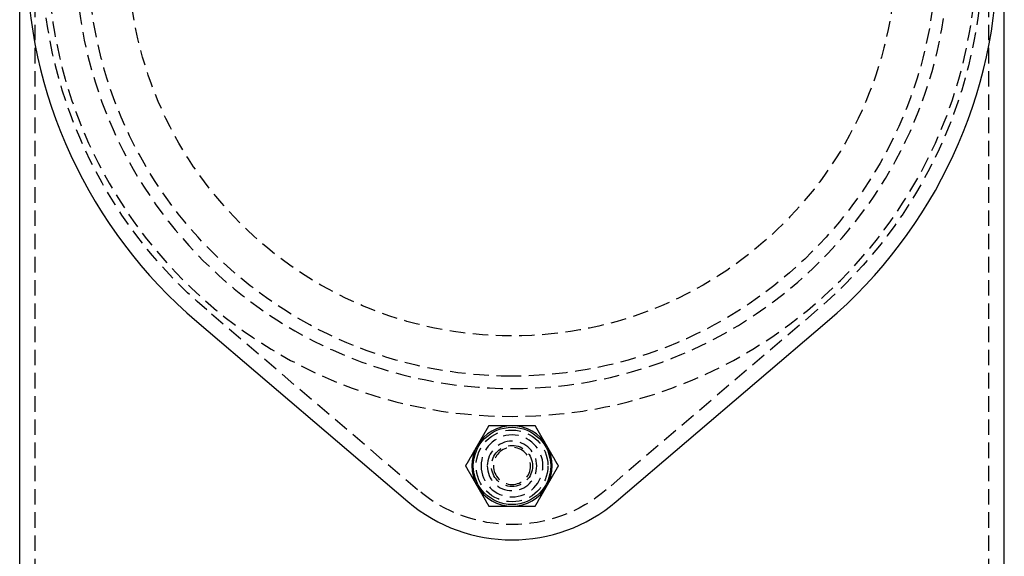
# Model space of a CAD drawing. Extents: x 419 to 864, y -143 to 553.
# Drawn here: x 430 to 589, y 246 to 332 of the extents above; entities that cross this region are included whole.
import ezdxf

# ---------------------------------------------------------------- set-up
doc = ezdxf.new("R2010")
doc.units = 0
doc.header["$LTSCALE"] = 10
doc.linetypes.add('VERDECKT', pattern=[0.375, 0.25, -0.125])
doc.layers.get('0').update_dxf_attribs({"linetype": 'CONTINUOUS'})
doc.layers.add('STEMPEL', color=3, linetype='CONTINUOUS')

# ---------------------------------------------------------------- blocks, each defined once
blk = doc.blocks.new('A$C83093870')
at = {"extrusion": (0, 1, -2e-16)}
for p, q in [((185.37, 10.76), (185.37, 312.47)), ((344.37, 10.76), (344.37, 312.47)), ((213.96, 130.31), (248.03, 101.26)), ((281.7, 101.26), (315.77, 130.31))]:
    blk.add_line(p, q, dxfattribs=at)
at = {"color": 1, "linetype": 'VERDECKT', "extrusion": (0, 1, -2e-16)}
for p, q in [((187.87, 10.76), (187.87, 312.47)), ((341.87, 10.76), (341.87, 312.47)), ((249.63, 103.14), (215.57, 132.19)), ((314.17, 132.19), (280.1, 103.14))]:
    blk.add_line(p, q, dxfattribs=at)
for points in [[(261.11, 113.5, 0), (261.1, 113.47, 0), (261.08, 113.45, 0), (261.07, 113.42, 0), (261.05, 113.4, 0), (261.04, 113.37, 0), (261.02, 113.35, 0), (261.01, 113.32, 0), (261, 113.3, 0), (260.98, 113.27, 0), (260.96, 113.24, 0), (260.95, 113.22, 0), (260.94, 113.19, 0), (260.92, 113.17, 0), (260.91, 113.14, 0), (260.89, 113.12, 0), (260.88, 113.09, 0), (260.86, 113.06, 0), (260.85, 113.04, 0), (260.83, 113.01, 0), (260.82, 112.99, 0), (260.8, 112.96, 0), (260.79, 112.94, 0), (260.77, 112.91, 0), (260.76, 112.89, 0), (260.74, 112.86, 0), (260.73, 112.83, 0), (260.71, 112.81, 0), (260.7, 112.78, 0), (260.68, 112.76, 0), (260.67, 112.73, 0), (260.65, 112.71, 0), (260.64, 112.68, 0), (260.62, 112.66, 0), (260.61, 112.63, 0), (260.6, 112.6, 0), (260.58, 112.58, 0), (260.57, 112.55, 0), (260.55, 112.53, 0), (260.54, 112.5, 0), (260.52, 112.48, 0), (260.51, 112.45, 0), (260.49, 112.42, 0), (260.48, 112.4, 0), (260.46, 112.37, 0), (260.45, 112.35, 0), (260.43, 112.32, 0), (260.42, 112.3, 0), (260.4, 112.27, 0), (260.39, 112.25, 0), (260.37, 112.22, 0), (260.36, 112.19, 0), (260.35, 112.17, 0), (260.33, 112.14, 0), (260.31, 112.12, 0), (260.3, 112.09, 0), (260.29, 112.07, 0), (260.27, 112.04, 0), (260.26, 112.02, 0), (260.24, 111.99, 0), (260.23, 111.97, 0), (260.21, 111.94, 0), (260.2, 111.91, 0), (260.18, 111.89, 0), (260.17, 111.86, 0), (260.15, 111.84, 0), (260.14, 111.81, 0), (260.12, 111.78, 0), (260.11, 111.76, 0), (260.09, 111.73, 0), (260.08, 111.71, 0), (260.06, 111.68, 0), (260.05, 111.66, 0), (260.03, 111.63, 0), (260.02, 111.61, 0), (260, 111.58, 0), (259.99, 111.56, 0), (259.98, 111.53, 0), (259.96, 111.5, 0), (259.95, 111.48, 0), (259.93, 111.45, 0), (259.92, 111.43, 0), (259.9, 111.4, 0), (259.89, 111.38, 0), (259.87, 111.35, 0), (259.86, 111.33, 0), (259.84, 111.3, 0), (259.83, 111.27, 0), (259.81, 111.25, 0), (259.8, 111.22, 0), (259.78, 111.2, 0), (259.77, 111.17, 0), (259.75, 111.15, 0), (259.74, 111.12, 0), (259.72, 111.09, 0), (259.71, 111.07, 0), (259.69, 111.04, 0), (259.68, 111.02, 0), (259.67, 110.99, 0), (259.65, 110.97, 0), (259.63, 110.94, 0), (259.62, 110.92, 0), (259.61, 110.89, 0), (259.59, 110.86, 0), (259.58, 110.84, 0), (259.56, 110.81, 0), (259.55, 110.79, 0), (259.53, 110.76, 0), (259.52, 110.74, 0), (259.5, 110.71, 0), (259.49, 110.69, 0), (259.47, 110.66, 0), (259.46, 110.63, 0), (259.44, 110.61, 0), (259.43, 110.58, 0), (259.41, 110.56, 0), (259.4, 110.53, 0), (259.38, 110.51, 0), (259.37, 110.48, 0), (259.36, 110.45, 0), (259.34, 110.43, 0), (259.32, 110.4, 0), (259.31, 110.38, 0), (259.3, 110.35, 0), (259.28, 110.33, 0), (259.27, 110.3, 0), (259.25, 110.28, 0), (259.24, 110.25, 0)], [(264.87, 113.5, 0), (264.85, 113.5, 0), (264.83, 113.5, 0), (264.81, 113.5, 0), (264.79, 113.5, 0), (264.77, 113.5, 0), (264.75, 113.5, 0), (264.73, 113.5, 0), (264.71, 113.5, 0), (264.69, 113.5, 0), (264.67, 113.5, 0), (264.65, 113.5, 0), (264.63, 113.5, 0), (264.61, 113.5, 0), (264.59, 113.5, 0), (264.57, 113.5, 0), (264.55, 113.5, 0), (264.53, 113.5, 0), (264.51, 113.5, 0), (264.49, 113.5, 0), (264.47, 113.5, 0), (264.45, 113.5, 0), (264.43, 113.5, 0), (264.41, 113.5, 0), (264.39, 113.5, 0), (264.38, 113.5, 0), (264.36, 113.5, 0), (264.34, 113.5, 0), (264.32, 113.5, 0), (264.3, 113.5, 0), (264.28, 113.5, 0), (264.26, 113.5, 0), (264.24, 113.5, 0), (264.22, 113.5, 0), (264.2, 113.5, 0), (264.18, 113.5, 0), (264.16, 113.5, 0), (264.14, 113.5, 0), (264.12, 113.5, 0), (264.1, 113.5, 0), (264.08, 113.5, 0), (264.06, 113.5, 0), (264.04, 113.5, 0), (264.02, 113.5, 0), (264, 113.5, 0), (263.98, 113.5, 0), (263.96, 113.5, 0), (263.94, 113.5, 0), (263.92, 113.5, 0), (263.9, 113.5, 0), (263.88, 113.5, 0), (263.86, 113.5, 0), (263.85, 113.5, 0), (263.82, 113.5, 0), (263.81, 113.5, 0), (263.79, 113.5, 0), (263.77, 113.5, 0), (263.75, 113.5, 0), (263.73, 113.5, 0), (263.71, 113.5, 0), (263.69, 113.5, 0), (263.67, 113.5, 0), (263.65, 113.5, 0), (263.63, 113.5, 0), (263.61, 113.5, 0), (263.59, 113.5, 0), (263.57, 113.5, 0), (263.55, 113.5, 0), (263.53, 113.5, 0), (263.51, 113.5, 0), (263.49, 113.5, 0), (263.47, 113.5, 0), (263.45, 113.5, 0), (263.43, 113.5, 0), (263.41, 113.5, 0), (263.39, 113.5, 0), (263.37, 113.5, 0), (263.35, 113.5, 0), (263.33, 113.5, 0), (263.31, 113.5, 0), (263.3, 113.5, 0), (263.27, 113.5, 0), (263.25, 113.5, 0), (263.24, 113.5, 0), (263.22, 113.5, 0), (263.2, 113.5, 0), (263.18, 113.5, 0), (263.16, 113.5, 0), (263.14, 113.5, 0), (263.12, 113.5, 0), (263.1, 113.5, 0), (263.08, 113.5, 0), (263.06, 113.5, 0), (263.04, 113.5, 0), (263.02, 113.5, 0), (263, 113.5, 0), (262.98, 113.5, 0), (262.96, 113.5, 0), (262.94, 113.5, 0), (262.92, 113.5, 0), (262.9, 113.5, 0), (262.88, 113.5, 0), (262.86, 113.5, 0), (262.84, 113.5, 0), (262.82, 113.5, 0), (262.8, 113.5, 0), (262.78, 113.5, 0), (262.76, 113.5, 0), (262.74, 113.5, 0), (262.72, 113.5, 0), (262.7, 113.5, 0), (262.69, 113.5, 0), (262.67, 113.5, 0), (262.65, 113.5, 0), (262.63, 113.5, 0), (262.61, 113.5, 0), (262.59, 113.5, 0), (262.57, 113.5, 0), (262.55, 113.5, 0), (262.53, 113.5, 0), (262.51, 113.5, 0), (262.49, 113.5, 0), (262.47, 113.5, 0), (262.45, 113.5, 0), (262.43, 113.5, 0), (262.41, 113.5, 0), (262.39, 113.5, 0), (262.37, 113.5, 0), (262.35, 113.5, 0), (262.33, 113.5, 0), (262.31, 113.5, 0), (262.29, 113.5, 0), (262.27, 113.5, 0), (262.25, 113.5, 0), (262.23, 113.5, 0), (262.21, 113.5, 0), (262.19, 113.5, 0), (262.17, 113.5, 0), (262.15, 113.5, 0), (262.13, 113.5, 0), (262.11, 113.5, 0), (262.1, 113.5, 0), (262.07, 113.5, 0), (262.06, 113.5, 0), (262.04, 113.5, 0), (262.02, 113.5, 0), (262, 113.5, 0), (261.98, 113.5, 0), (261.96, 113.5, 0), (261.94, 113.5, 0), (261.92, 113.5, 0), (261.9, 113.5, 0), (261.88, 113.5, 0), (261.86, 113.5, 0), (261.84, 113.5, 0), (261.82, 113.5, 0), (261.8, 113.5, 0), (261.78, 113.5, 0), (261.76, 113.5, 0), (261.74, 113.5, 0), (261.72, 113.5, 0), (261.7, 113.5, 0), (261.68, 113.5, 0), (261.66, 113.5, 0), (261.64, 113.5, 0), (261.62, 113.5, 0), (261.6, 113.5, 0), (261.58, 113.5, 0), (261.56, 113.5, 0), (261.54, 113.5, 0), (261.52, 113.5, 0), (261.5, 113.5, 0), (261.49, 113.5, 0), (261.47, 113.5, 0), (261.45, 113.5, 0), (261.43, 113.5, 0), (261.41, 113.5, 0), (261.39, 113.5, 0), (261.37, 113.5, 0), (261.35, 113.5, 0), (261.33, 113.5, 0), (261.31, 113.5, 0), (261.29, 113.5, 0), (261.27, 113.5, 0), (261.25, 113.5, 0), (261.23, 113.5, 0), (261.21, 113.5, 0), (261.19, 113.5, 0), (261.17, 113.5, 0), (261.15, 113.5, 0), (261.13, 113.5, 0), (261.11, 113.5, 0)], [(268.62, 113.5, 0), (268.59, 113.5, 0), (268.56, 113.5, 0), (268.53, 113.5, 0), (268.5, 113.5, 0), (268.47, 113.5, 0), (268.44, 113.5, 0), (268.41, 113.5, 0), (268.38, 113.5, 0), (268.35, 113.5, 0), (268.32, 113.5, 0), (268.29, 113.5, 0), (268.26, 113.5, 0), (268.24, 113.5, 0), (268.2, 113.5, 0), (268.18, 113.5, 0), (268.15, 113.5, 0), (268.12, 113.5, 0), (268.09, 113.5, 0), (268.06, 113.5, 0), (268.03, 113.5, 0), (268, 113.5, 0), (267.97, 113.5, 0), (267.94, 113.5, 0), (267.91, 113.5, 0), (267.88, 113.5, 0), (267.85, 113.5, 0), (267.82, 113.5, 0), (267.79, 113.5, 0), (267.76, 113.5, 0), (267.73, 113.5, 0), (267.7, 113.5, 0), (267.67, 113.5, 0), (267.64, 113.5, 0), (267.62, 113.5, 0), (267.59, 113.5, 0), (267.56, 113.5, 0), (267.53, 113.5, 0), (267.5, 113.5, 0), (267.47, 113.5, 0), (267.44, 113.5, 0), (267.41, 113.5, 0), (267.38, 113.5, 0), (267.35, 113.5, 0), (267.32, 113.5, 0), (267.29, 113.5, 0), (267.26, 113.5, 0), (267.23, 113.5, 0), (267.2, 113.5, 0), (267.17, 113.5, 0), (267.14, 113.5, 0), (267.11, 113.5, 0), (267.08, 113.5, 0), (267.05, 113.5, 0), (267.02, 113.5, 0), (267, 113.5, 0), (266.96, 113.5, 0), (266.94, 113.5, 0), (266.91, 113.5, 0), (266.88, 113.5, 0), (266.85, 113.5, 0), (266.82, 113.5, 0), (266.79, 113.5, 0), (266.76, 113.5, 0), (266.73, 113.5, 0), (266.7, 113.5, 0), (266.67, 113.5, 0), (266.64, 113.5, 0), (266.61, 113.5, 0), (266.58, 113.5, 0), (266.55, 113.5, 0), (266.52, 113.5, 0), (266.49, 113.5, 0), (266.46, 113.5, 0), (266.43, 113.5, 0), (266.4, 113.5, 0), (266.37, 113.5, 0), (266.35, 113.5, 0), (266.31, 113.5, 0), (266.29, 113.5, 0), (266.26, 113.5, 0), (266.23, 113.5, 0), (266.2, 113.5, 0), (266.17, 113.5, 0), (266.14, 113.5, 0), (266.11, 113.5, 0), (266.08, 113.5, 0), (266.05, 113.5, 0), (266.02, 113.5, 0), (265.99, 113.5, 0), (265.96, 113.5, 0), (265.93, 113.5, 0), (265.9, 113.5, 0), (265.87, 113.5, 0), (265.84, 113.5, 0), (265.81, 113.5, 0), (265.78, 113.5, 0), (265.75, 113.5, 0), (265.72, 113.5, 0), (265.69, 113.5, 0), (265.67, 113.5, 0), (265.63, 113.5, 0), (265.61, 113.5, 0), (265.58, 113.5, 0), (265.55, 113.5, 0), (265.52, 113.5, 0), (265.49, 113.5, 0), (265.46, 113.5, 0), (265.43, 113.5, 0), (265.4, 113.5, 0), (265.37, 113.5, 0), (265.34, 113.5, 0), (265.31, 113.5, 0), (265.28, 113.5, 0), (265.25, 113.5, 0), (265.22, 113.5, 0), (265.19, 113.5, 0), (265.16, 113.5, 0), (265.13, 113.5, 0), (265.1, 113.5, 0), (265.07, 113.5, 0), (265.04, 113.5, 0), (265.01, 113.5, 0), (264.98, 113.5, 0), (264.95, 113.5, 0), (264.93, 113.5, 0), (264.89, 113.5, 0), (264.87, 113.5, 0)], [(270.5, 110.25, 0), (270.48, 110.28, 0), (270.46, 110.3, 0), (270.45, 110.33, 0), (270.44, 110.35, 0), (270.42, 110.38, 0), (270.41, 110.4, 0), (270.39, 110.43, 0), (270.38, 110.45, 0), (270.36, 110.48, 0), (270.35, 110.51, 0), (270.33, 110.53, 0), (270.32, 110.56, 0), (270.3, 110.58, 0), (270.29, 110.61, 0), (270.27, 110.63, 0), (270.26, 110.66, 0), (270.24, 110.69, 0), (270.23, 110.71, 0), (270.21, 110.74, 0), (270.2, 110.76, 0), (270.19, 110.79, 0), (270.17, 110.81, 0), (270.15, 110.84, 0), (270.14, 110.86, 0), (270.12, 110.89, 0), (270.11, 110.92, 0), (270.1, 110.94, 0), (270.08, 110.97, 0), (270.07, 110.99, 0), (270.05, 111.02, 0), (270.04, 111.04, 0), (270.02, 111.07, 0), (270.01, 111.09, 0), (269.99, 111.12, 0), (269.98, 111.15, 0), (269.96, 111.17, 0), (269.95, 111.2, 0), (269.93, 111.22, 0), (269.92, 111.25, 0), (269.9, 111.27, 0), (269.89, 111.3, 0), (269.87, 111.33, 0), (269.86, 111.35, 0), (269.85, 111.38, 0), (269.83, 111.4, 0), (269.81, 111.43, 0), (269.8, 111.45, 0), (269.79, 111.48, 0), (269.77, 111.5, 0), (269.76, 111.53, 0), (269.74, 111.56, 0), (269.73, 111.58, 0), (269.71, 111.61, 0), (269.7, 111.63, 0), (269.68, 111.66, 0), (269.67, 111.68, 0), (269.65, 111.71, 0), (269.64, 111.73, 0), (269.62, 111.76, 0), (269.61, 111.78, 0), (269.59, 111.81, 0), (269.58, 111.84, 0), (269.56, 111.86, 0), (269.55, 111.89, 0), (269.53, 111.91, 0), (269.52, 111.94, 0), (269.5, 111.97, 0), (269.49, 111.99, 0), (269.48, 112.02, 0), (269.46, 112.04, 0), (269.45, 112.07, 0), (269.43, 112.09, 0), (269.42, 112.12, 0), (269.4, 112.14, 0), (269.39, 112.17, 0), (269.37, 112.19, 0), (269.36, 112.22, 0), (269.34, 112.25, 0), (269.33, 112.27, 0), (269.31, 112.3, 0), (269.3, 112.32, 0), (269.28, 112.35, 0), (269.27, 112.37, 0), (269.25, 112.4, 0), (269.24, 112.42, 0), (269.22, 112.45, 0), (269.21, 112.48, 0), (269.19, 112.5, 0), (269.18, 112.53, 0), (269.17, 112.55, 0), (269.15, 112.58, 0), (269.14, 112.6, 0), (269.12, 112.63, 0), (269.11, 112.66, 0), (269.09, 112.68, 0), (269.08, 112.71, 0), (269.06, 112.73, 0), (269.05, 112.76, 0), (269.03, 112.78, 0), (269.02, 112.81, 0), (269, 112.83, 0), (268.99, 112.86, 0), (268.97, 112.89, 0), (268.96, 112.91, 0), (268.94, 112.94, 0), (268.93, 112.96, 0), (268.91, 112.99, 0), (268.9, 113.01, 0), (268.88, 113.04, 0), (268.87, 113.06, 0), (268.86, 113.09, 0), (268.84, 113.12, 0), (268.82, 113.14, 0), (268.81, 113.17, 0), (268.8, 113.19, 0), (268.78, 113.22, 0), (268.77, 113.24, 0), (268.75, 113.27, 0), (268.74, 113.3, 0), (268.72, 113.32, 0), (268.71, 113.35, 0), (268.69, 113.37, 0), (268.68, 113.4, 0), (268.66, 113.42, 0), (268.65, 113.45, 0), (268.63, 113.47, 0), (268.62, 113.5, 0)], [(259.24, 110.25, 0), (259.22, 110.22, 0), (259.21, 110.2, 0), (259.19, 110.17, 0), (259.18, 110.15, 0), (259.16, 110.12, 0), (259.15, 110.1, 0), (259.13, 110.07, 0), (259.12, 110.05, 0), (259.1, 110.02, 0), (259.09, 109.99, 0), (259.07, 109.97, 0), (259.06, 109.94, 0), (259.04, 109.92, 0), (259.03, 109.89, 0), (259.01, 109.87, 0), (259, 109.84, 0), (258.99, 109.81, 0), (258.97, 109.79, 0), (258.96, 109.76, 0), (258.94, 109.74, 0), (258.93, 109.71, 0), (258.91, 109.69, 0), (258.9, 109.66, 0), (258.88, 109.64, 0), (258.87, 109.61, 0), (258.85, 109.58, 0), (258.84, 109.56, 0), (258.82, 109.53, 0), (258.81, 109.51, 0), (258.79, 109.48, 0), (258.78, 109.46, 0), (258.76, 109.43, 0), (258.75, 109.41, 0), (258.73, 109.38, 0), (258.72, 109.35, 0), (258.7, 109.33, 0), (258.69, 109.3, 0), (258.68, 109.28, 0), (258.66, 109.25, 0), (258.64, 109.23, 0), (258.63, 109.2, 0), (258.62, 109.17, 0), (258.6, 109.15, 0), (258.59, 109.12, 0), (258.57, 109.1, 0), (258.56, 109.07, 0), (258.54, 109.05, 0), (258.53, 109.02, 0), (258.51, 109, 0), (258.5, 108.97, 0), (258.48, 108.94, 0), (258.47, 108.92, 0), (258.45, 108.89, 0), (258.44, 108.87, 0), (258.42, 108.84, 0), (258.41, 108.82, 0), (258.39, 108.79, 0), (258.38, 108.77, 0), (258.37, 108.74, 0), (258.35, 108.72, 0), (258.33, 108.69, 0), (258.32, 108.66, 0), (258.31, 108.64, 0), (258.29, 108.61, 0), (258.28, 108.59, 0), (258.26, 108.56, 0), (258.25, 108.53, 0), (258.23, 108.51, 0), (258.22, 108.48, 0), (258.2, 108.46, 0), (258.19, 108.43, 0), (258.17, 108.41, 0), (258.16, 108.38, 0), (258.14, 108.36, 0), (258.13, 108.33, 0), (258.11, 108.31, 0), (258.1, 108.28, 0), (258.08, 108.25, 0), (258.07, 108.23, 0), (258.06, 108.2, 0), (258.04, 108.18, 0), (258.02, 108.15, 0), (258.01, 108.13, 0), (258, 108.1, 0), (257.98, 108.08, 0), (257.97, 108.05, 0), (257.95, 108.02, 0), (257.94, 108, 0), (257.92, 107.97, 0), (257.91, 107.95, 0), (257.89, 107.92, 0), (257.88, 107.9, 0), (257.86, 107.87, 0), (257.85, 107.84, 0), (257.83, 107.82, 0), (257.82, 107.79, 0), (257.8, 107.77, 0), (257.79, 107.74, 0), (257.77, 107.72, 0), (257.76, 107.69, 0), (257.74, 107.67, 0), (257.73, 107.64, 0), (257.71, 107.61, 0), (257.7, 107.59, 0), (257.69, 107.56, 0), (257.67, 107.54, 0), (257.66, 107.51, 0), (257.64, 107.49, 0), (257.63, 107.46, 0), (257.61, 107.44, 0), (257.6, 107.41, 0), (257.58, 107.38, 0), (257.57, 107.36, 0), (257.55, 107.33, 0), (257.54, 107.31, 0), (257.52, 107.28, 0), (257.51, 107.26, 0), (257.49, 107.23, 0), (257.48, 107.2, 0), (257.46, 107.18, 0), (257.45, 107.15, 0), (257.43, 107.13, 0), (257.42, 107.1, 0), (257.4, 107.08, 0), (257.39, 107.05, 0), (257.38, 107.03, 0), (257.36, 107, 0)], [(272.37, 107, 0), (272.36, 107.03, 0), (272.34, 107.05, 0), (272.33, 107.08, 0), (272.31, 107.1, 0), (272.3, 107.13, 0), (272.28, 107.15, 0), (272.27, 107.18, 0), (272.25, 107.2, 0), (272.24, 107.23, 0), (272.22, 107.26, 0), (272.21, 107.28, 0), (272.19, 107.31, 0), (272.18, 107.33, 0), (272.16, 107.36, 0), (272.15, 107.38, 0), (272.13, 107.41, 0), (272.12, 107.44, 0), (272.11, 107.46, 0), (272.09, 107.49, 0), (272.08, 107.51, 0), (272.06, 107.54, 0), (272.05, 107.56, 0), (272.03, 107.59, 0), (272.02, 107.61, 0), (272, 107.64, 0), (271.99, 107.67, 0), (271.97, 107.69, 0), (271.96, 107.72, 0), (271.94, 107.74, 0), (271.93, 107.77, 0), (271.91, 107.79, 0), (271.9, 107.82, 0), (271.88, 107.84, 0), (271.87, 107.87, 0), (271.85, 107.9, 0), (271.84, 107.92, 0), (271.82, 107.95, 0), (271.81, 107.97, 0), (271.8, 108, 0), (271.78, 108.02, 0), (271.76, 108.05, 0), (271.75, 108.08, 0), (271.74, 108.1, 0), (271.72, 108.13, 0), (271.71, 108.15, 0), (271.69, 108.18, 0), (271.68, 108.2, 0), (271.66, 108.23, 0), (271.65, 108.25, 0), (271.63, 108.28, 0), (271.62, 108.31, 0), (271.6, 108.33, 0), (271.59, 108.36, 0), (271.57, 108.38, 0), (271.56, 108.41, 0), (271.54, 108.43, 0), (271.53, 108.46, 0), (271.51, 108.48, 0), (271.5, 108.51, 0), (271.49, 108.53, 0), (271.47, 108.56, 0), (271.45, 108.59, 0), (271.44, 108.61, 0), (271.43, 108.64, 0), (271.41, 108.66, 0), (271.4, 108.69, 0), (271.38, 108.72, 0), (271.37, 108.74, 0), (271.35, 108.77, 0), (271.34, 108.79, 0), (271.32, 108.82, 0), (271.31, 108.84, 0), (271.29, 108.87, 0), (271.28, 108.89, 0), (271.26, 108.92, 0), (271.25, 108.94, 0), (271.23, 108.97, 0), (271.22, 109, 0), (271.2, 109.02, 0), (271.19, 109.05, 0), (271.17, 109.07, 0), (271.16, 109.1, 0), (271.14, 109.12, 0), (271.13, 109.15, 0), (271.12, 109.17, 0), (271.1, 109.2, 0), (271.09, 109.23, 0), (271.07, 109.25, 0), (271.06, 109.28, 0), (271.04, 109.3, 0), (271.03, 109.33, 0), (271.01, 109.35, 0), (271, 109.38, 0), (270.98, 109.41, 0), (270.97, 109.43, 0), (270.95, 109.46, 0), (270.94, 109.48, 0), (270.92, 109.51, 0), (270.91, 109.53, 0), (270.89, 109.56, 0), (270.88, 109.58, 0), (270.86, 109.61, 0), (270.85, 109.64, 0), (270.83, 109.66, 0), (270.82, 109.69, 0), (270.81, 109.71, 0), (270.79, 109.74, 0), (270.78, 109.76, 0), (270.76, 109.79, 0), (270.75, 109.81, 0), (270.73, 109.84, 0), (270.72, 109.87, 0), (270.7, 109.89, 0), (270.69, 109.92, 0), (270.67, 109.94, 0), (270.66, 109.97, 0), (270.64, 109.99, 0), (270.63, 110.02, 0), (270.61, 110.05, 0), (270.6, 110.07, 0), (270.58, 110.1, 0), (270.57, 110.12, 0), (270.55, 110.15, 0), (270.54, 110.17, 0), (270.52, 110.2, 0), (270.51, 110.22, 0), (270.5, 110.25, 0)], [(257.36, 107, 0), (257.38, 106.97, 0), (257.39, 106.95, 0), (257.4, 106.92, 0), (257.42, 106.9, 0), (257.43, 106.87, 0), (257.45, 106.85, 0), (257.46, 106.82, 0), (257.48, 106.8, 0), (257.49, 106.77, 0), (257.51, 106.74, 0), (257.52, 106.72, 0), (257.54, 106.69, 0), (257.55, 106.67, 0), (257.57, 106.64, 0), (257.58, 106.62, 0), (257.6, 106.59, 0), (257.61, 106.56, 0), (257.63, 106.54, 0), (257.64, 106.51, 0), (257.66, 106.49, 0), (257.67, 106.46, 0), (257.69, 106.44, 0), (257.7, 106.41, 0), (257.71, 106.39, 0), (257.73, 106.36, 0), (257.74, 106.33, 0), (257.76, 106.31, 0), (257.77, 106.28, 0), (257.79, 106.26, 0), (257.8, 106.23, 0), (257.82, 106.21, 0), (257.83, 106.18, 0), (257.85, 106.16, 0), (257.86, 106.13, 0), (257.88, 106.1, 0), (257.89, 106.08, 0), (257.91, 106.05, 0), (257.92, 106.03, 0), (257.94, 106, 0), (257.95, 105.98, 0), (257.97, 105.95, 0), (257.98, 105.92, 0), (258, 105.9, 0), (258.01, 105.87, 0), (258.02, 105.85, 0), (258.04, 105.82, 0), (258.06, 105.8, 0), (258.07, 105.77, 0), (258.08, 105.75, 0), (258.1, 105.72, 0), (258.11, 105.69, 0), (258.13, 105.67, 0), (258.14, 105.64, 0), (258.16, 105.62, 0), (258.17, 105.59, 0), (258.19, 105.57, 0), (258.2, 105.54, 0), (258.22, 105.52, 0), (258.23, 105.49, 0), (258.25, 105.47, 0), (258.26, 105.44, 0), (258.28, 105.41, 0), (258.29, 105.39, 0), (258.31, 105.36, 0), (258.32, 105.34, 0), (258.33, 105.31, 0), (258.35, 105.28, 0), (258.37, 105.26, 0), (258.38, 105.23, 0), (258.39, 105.21, 0), (258.41, 105.18, 0), (258.42, 105.16, 0), (258.44, 105.13, 0), (258.45, 105.11, 0), (258.47, 105.08, 0), (258.48, 105.06, 0), (258.5, 105.03, 0), (258.51, 105, 0), (258.53, 104.98, 0), (258.54, 104.95, 0), (258.56, 104.93, 0), (258.57, 104.9, 0), (258.59, 104.88, 0), (258.6, 104.85, 0), (258.62, 104.83, 0), (258.63, 104.8, 0), (258.64, 104.77, 0), (258.66, 104.75, 0), (258.68, 104.72, 0), (258.69, 104.7, 0), (258.7, 104.67, 0), (258.72, 104.65, 0), (258.73, 104.62, 0), (258.75, 104.59, 0), (258.76, 104.57, 0), (258.78, 104.54, 0), (258.79, 104.52, 0), (258.81, 104.49, 0), (258.82, 104.47, 0), (258.84, 104.44, 0), (258.85, 104.42, 0), (258.87, 104.39, 0), (258.88, 104.36, 0), (258.9, 104.34, 0), (258.91, 104.31, 0), (258.93, 104.29, 0), (258.94, 104.26, 0), (258.96, 104.24, 0), (258.97, 104.21, 0), (258.99, 104.19, 0), (259, 104.16, 0), (259.01, 104.13, 0), (259.03, 104.11, 0), (259.04, 104.08, 0), (259.06, 104.06, 0), (259.07, 104.03, 0), (259.09, 104.01, 0), (259.1, 103.98, 0), (259.12, 103.95, 0), (259.13, 103.93, 0), (259.15, 103.9, 0), (259.16, 103.88, 0), (259.18, 103.85, 0), (259.19, 103.83, 0), (259.21, 103.8, 0), (259.22, 103.78, 0), (259.24, 103.75, 0)], [(270.5, 103.75, 0), (270.51, 103.78, 0), (270.52, 103.8, 0), (270.54, 103.83, 0), (270.55, 103.85, 0), (270.57, 103.88, 0), (270.58, 103.9, 0), (270.6, 103.93, 0), (270.61, 103.95, 0), (270.63, 103.98, 0), (270.64, 104.01, 0), (270.66, 104.03, 0), (270.67, 104.06, 0), (270.69, 104.08, 0), (270.7, 104.11, 0), (270.72, 104.13, 0), (270.73, 104.16, 0), (270.75, 104.19, 0), (270.76, 104.21, 0), (270.78, 104.24, 0), (270.79, 104.26, 0), (270.81, 104.29, 0), (270.82, 104.31, 0), (270.83, 104.34, 0), (270.85, 104.36, 0), (270.86, 104.39, 0), (270.88, 104.42, 0), (270.89, 104.44, 0), (270.91, 104.47, 0), (270.92, 104.49, 0), (270.94, 104.52, 0), (270.95, 104.54, 0), (270.97, 104.57, 0), (270.98, 104.59, 0), (271, 104.62, 0), (271.01, 104.65, 0), (271.03, 104.67, 0), (271.04, 104.7, 0), (271.06, 104.72, 0), (271.07, 104.75, 0), (271.09, 104.77, 0), (271.1, 104.8, 0), (271.12, 104.83, 0), (271.13, 104.85, 0), (271.14, 104.88, 0), (271.16, 104.9, 0), (271.17, 104.93, 0), (271.19, 104.95, 0), (271.2, 104.98, 0), (271.22, 105, 0), (271.23, 105.03, 0), (271.25, 105.06, 0), (271.26, 105.08, 0), (271.28, 105.11, 0), (271.29, 105.13, 0), (271.31, 105.16, 0), (271.32, 105.18, 0), (271.34, 105.21, 0), (271.35, 105.23, 0), (271.37, 105.26, 0), (271.38, 105.28, 0), (271.4, 105.31, 0), (271.41, 105.34, 0), (271.43, 105.36, 0), (271.44, 105.39, 0), (271.45, 105.41, 0), (271.47, 105.44, 0), (271.49, 105.47, 0), (271.5, 105.49, 0), (271.51, 105.52, 0), (271.53, 105.54, 0), (271.54, 105.57, 0), (271.56, 105.59, 0), (271.57, 105.62, 0), (271.59, 105.64, 0), (271.6, 105.67, 0), (271.62, 105.69, 0), (271.63, 105.72, 0), (271.65, 105.75, 0), (271.66, 105.77, 0), (271.68, 105.8, 0), (271.69, 105.82, 0), (271.71, 105.85, 0), (271.72, 105.87, 0), (271.74, 105.9, 0), (271.75, 105.92, 0), (271.76, 105.95, 0), (271.78, 105.98, 0), (271.8, 106, 0), (271.81, 106.03, 0), (271.82, 106.05, 0), (271.84, 106.08, 0), (271.85, 106.1, 0), (271.87, 106.13, 0), (271.88, 106.16, 0), (271.9, 106.18, 0), (271.91, 106.21, 0), (271.93, 106.23, 0), (271.94, 106.26, 0), (271.96, 106.28, 0), (271.97, 106.31, 0), (271.99, 106.33, 0), (272, 106.36, 0), (272.02, 106.39, 0), (272.03, 106.41, 0), (272.05, 106.44, 0), (272.06, 106.46, 0), (272.08, 106.49, 0), (272.09, 106.51, 0), (272.11, 106.54, 0), (272.12, 106.56, 0), (272.13, 106.59, 0), (272.15, 106.62, 0), (272.16, 106.64, 0), (272.18, 106.67, 0), (272.19, 106.69, 0), (272.21, 106.72, 0), (272.22, 106.74, 0), (272.24, 106.77, 0), (272.25, 106.8, 0), (272.27, 106.82, 0), (272.28, 106.85, 0), (272.3, 106.87, 0), (272.31, 106.9, 0), (272.33, 106.92, 0), (272.34, 106.95, 0), (272.36, 106.97, 0), (272.37, 107, 0)], [(259.24, 103.75, 0), (259.25, 103.72, 0), (259.27, 103.7, 0), (259.28, 103.67, 0), (259.3, 103.65, 0), (259.31, 103.62, 0), (259.32, 103.6, 0), (259.34, 103.57, 0), (259.36, 103.55, 0), (259.37, 103.52, 0), (259.38, 103.49, 0), (259.4, 103.47, 0), (259.41, 103.44, 0), (259.43, 103.42, 0), (259.44, 103.39, 0), (259.46, 103.37, 0), (259.47, 103.34, 0), (259.49, 103.31, 0), (259.5, 103.29, 0), (259.52, 103.26, 0), (259.53, 103.24, 0), (259.55, 103.21, 0), (259.56, 103.19, 0), (259.58, 103.16, 0), (259.59, 103.14, 0), (259.61, 103.11, 0), (259.62, 103.08, 0), (259.63, 103.06, 0), (259.65, 103.03, 0), (259.67, 103.01, 0), (259.68, 102.98, 0), (259.69, 102.96, 0), (259.71, 102.93, 0), (259.72, 102.91, 0), (259.74, 102.88, 0), (259.75, 102.85, 0), (259.77, 102.83, 0), (259.78, 102.8, 0), (259.8, 102.78, 0), (259.81, 102.75, 0), (259.83, 102.73, 0), (259.84, 102.7, 0), (259.86, 102.67, 0), (259.87, 102.65, 0), (259.89, 102.62, 0), (259.9, 102.6, 0), (259.92, 102.57, 0), (259.93, 102.55, 0), (259.95, 102.52, 0), (259.96, 102.5, 0), (259.98, 102.47, 0), (259.99, 102.44, 0), (260, 102.42, 0), (260.02, 102.39, 0), (260.03, 102.37, 0), (260.05, 102.34, 0), (260.06, 102.32, 0), (260.08, 102.29, 0), (260.09, 102.27, 0), (260.11, 102.24, 0), (260.12, 102.22, 0), (260.14, 102.19, 0), (260.15, 102.16, 0), (260.17, 102.14, 0), (260.18, 102.11, 0), (260.2, 102.09, 0), (260.21, 102.06, 0), (260.23, 102.03, 0), (260.24, 102.01, 0), (260.26, 101.98, 0), (260.27, 101.96, 0), (260.29, 101.93, 0), (260.3, 101.91, 0), (260.31, 101.88, 0), (260.33, 101.86, 0), (260.35, 101.83, 0), (260.36, 101.81, 0), (260.37, 101.78, 0), (260.39, 101.75, 0), (260.4, 101.73, 0), (260.42, 101.7, 0), (260.43, 101.68, 0), (260.45, 101.65, 0), (260.46, 101.63, 0), (260.48, 101.6, 0), (260.49, 101.58, 0), (260.51, 101.55, 0), (260.52, 101.52, 0), (260.54, 101.5, 0), (260.55, 101.47, 0), (260.57, 101.45, 0), (260.58, 101.42, 0), (260.6, 101.4, 0), (260.61, 101.37, 0), (260.62, 101.34, 0), (260.64, 101.32, 0), (260.65, 101.29, 0), (260.67, 101.27, 0), (260.68, 101.24, 0), (260.7, 101.22, 0), (260.71, 101.19, 0), (260.73, 101.17, 0), (260.74, 101.14, 0), (260.76, 101.11, 0), (260.77, 101.09, 0), (260.79, 101.06, 0), (260.8, 101.04, 0), (260.82, 101.01, 0), (260.83, 100.99, 0), (260.85, 100.96, 0), (260.86, 100.94, 0), (260.88, 100.91, 0), (260.89, 100.88, 0), (260.91, 100.86, 0), (260.92, 100.83, 0), (260.94, 100.81, 0), (260.95, 100.78, 0), (260.96, 100.76, 0), (260.98, 100.73, 0), (261, 100.7, 0), (261.01, 100.68, 0), (261.02, 100.65, 0), (261.04, 100.63, 0), (261.05, 100.6, 0), (261.07, 100.58, 0), (261.08, 100.55, 0), (261.1, 100.53, 0), (261.11, 100.5, 0)], [(268.62, 100.5, 0), (268.63, 100.53, 0), (268.65, 100.55, 0), (268.66, 100.58, 0), (268.68, 100.6, 0), (268.69, 100.63, 0), (268.71, 100.65, 0), (268.72, 100.68, 0), (268.74, 100.7, 0), (268.75, 100.73, 0), (268.77, 100.76, 0), (268.78, 100.78, 0), (268.8, 100.81, 0), (268.81, 100.83, 0), (268.82, 100.86, 0), (268.84, 100.88, 0), (268.86, 100.91, 0), (268.87, 100.94, 0), (268.88, 100.96, 0), (268.9, 100.99, 0), (268.91, 101.01, 0), (268.93, 101.04, 0), (268.94, 101.06, 0), (268.96, 101.09, 0), (268.97, 101.11, 0), (268.99, 101.14, 0), (269, 101.17, 0), (269.02, 101.19, 0), (269.03, 101.22, 0), (269.05, 101.24, 0), (269.06, 101.27, 0), (269.08, 101.29, 0), (269.09, 101.32, 0), (269.11, 101.34, 0), (269.12, 101.37, 0), (269.14, 101.4, 0), (269.15, 101.42, 0), (269.17, 101.45, 0), (269.18, 101.47, 0), (269.19, 101.5, 0), (269.21, 101.52, 0), (269.22, 101.55, 0), (269.24, 101.58, 0), (269.25, 101.6, 0), (269.27, 101.63, 0), (269.28, 101.65, 0), (269.3, 101.68, 0), (269.31, 101.7, 0), (269.33, 101.73, 0), (269.34, 101.75, 0), (269.36, 101.78, 0), (269.37, 101.81, 0), (269.39, 101.83, 0), (269.4, 101.86, 0), (269.42, 101.88, 0), (269.43, 101.91, 0), (269.45, 101.93, 0), (269.46, 101.96, 0), (269.48, 101.98, 0), (269.49, 102.01, 0), (269.5, 102.03, 0), (269.52, 102.06, 0), (269.53, 102.09, 0), (269.55, 102.11, 0), (269.56, 102.14, 0), (269.58, 102.16, 0), (269.59, 102.19, 0), (269.61, 102.22, 0), (269.62, 102.24, 0), (269.64, 102.27, 0), (269.65, 102.29, 0), (269.67, 102.32, 0), (269.68, 102.34, 0), (269.7, 102.37, 0), (269.71, 102.39, 0), (269.73, 102.42, 0), (269.74, 102.44, 0), (269.76, 102.47, 0), (269.77, 102.5, 0), (269.79, 102.52, 0), (269.8, 102.55, 0), (269.81, 102.57, 0), (269.83, 102.6, 0), (269.85, 102.62, 0), (269.86, 102.65, 0), (269.87, 102.67, 0), (269.89, 102.7, 0), (269.9, 102.73, 0), (269.92, 102.75, 0), (269.93, 102.78, 0), (269.95, 102.8, 0), (269.96, 102.83, 0), (269.98, 102.85, 0), (269.99, 102.88, 0), (270.01, 102.91, 0), (270.02, 102.93, 0), (270.04, 102.96, 0), (270.05, 102.98, 0), (270.07, 103.01, 0), (270.08, 103.03, 0), (270.1, 103.06, 0), (270.11, 103.08, 0), (270.12, 103.11, 0), (270.14, 103.14, 0), (270.15, 103.16, 0), (270.17, 103.19, 0), (270.19, 103.21, 0), (270.2, 103.24, 0), (270.21, 103.26, 0), (270.23, 103.29, 0), (270.24, 103.31, 0), (270.26, 103.34, 0), (270.27, 103.37, 0), (270.29, 103.39, 0), (270.3, 103.42, 0), (270.32, 103.44, 0), (270.33, 103.47, 0), (270.35, 103.49, 0), (270.36, 103.52, 0), (270.38, 103.55, 0), (270.39, 103.57, 0), (270.41, 103.6, 0), (270.42, 103.62, 0), (270.44, 103.65, 0), (270.45, 103.67, 0), (270.46, 103.7, 0), (270.48, 103.72, 0), (270.5, 103.75, 0)], [(261.11, 100.5, 0), (261.13, 100.5, 0), (261.15, 100.5, 0), (261.17, 100.5, 0), (261.19, 100.5, 0), (261.21, 100.5, 0), (261.23, 100.5, 0), (261.25, 100.5, 0), (261.27, 100.5, 0), (261.29, 100.5, 0), (261.31, 100.5, 0), (261.33, 100.5, 0), (261.35, 100.5, 0), (261.37, 100.5, 0), (261.39, 100.5, 0), (261.41, 100.5, 0), (261.43, 100.5, 0), (261.45, 100.5, 0), (261.47, 100.5, 0), (261.49, 100.5, 0), (261.5, 100.5, 0), (261.52, 100.5, 0), (261.54, 100.5, 0), (261.56, 100.5, 0), (261.58, 100.5, 0), (261.6, 100.5, 0), (261.62, 100.5, 0), (261.64, 100.5, 0), (261.66, 100.5, 0), (261.68, 100.5, 0), (261.7, 100.5, 0), (261.72, 100.5, 0), (261.74, 100.5, 0), (261.76, 100.5, 0), (261.78, 100.5, 0), (261.8, 100.5, 0), (261.82, 100.5, 0), (261.84, 100.5, 0), (261.86, 100.5, 0), (261.88, 100.5, 0), (261.9, 100.5, 0), (261.92, 100.5, 0), (261.94, 100.5, 0), (261.96, 100.5, 0), (261.98, 100.5, 0), (262, 100.5, 0), (262.02, 100.5, 0), (262.04, 100.5, 0), (262.06, 100.5, 0), (262.07, 100.5, 0), (262.1, 100.5, 0), (262.11, 100.5, 0), (262.13, 100.5, 0), (262.15, 100.5, 0), (262.17, 100.5, 0), (262.19, 100.5, 0), (262.21, 100.5, 0), (262.23, 100.5, 0), (262.25, 100.5, 0), (262.27, 100.5, 0), (262.29, 100.5, 0), (262.31, 100.5, 0), (262.33, 100.5, 0), (262.35, 100.5, 0), (262.37, 100.5, 0), (262.39, 100.5, 0), (262.41, 100.5, 0), (262.43, 100.5, 0), (262.45, 100.5, 0), (262.47, 100.5, 0), (262.49, 100.5, 0), (262.51, 100.5, 0), (262.53, 100.5, 0), (262.55, 100.5, 0), (262.57, 100.5, 0), (262.59, 100.5, 0), (262.61, 100.5, 0), (262.63, 100.5, 0), (262.65, 100.5, 0), (262.67, 100.5, 0), (262.69, 100.5, 0), (262.7, 100.5, 0), (262.72, 100.5, 0), (262.74, 100.5, 0), (262.76, 100.5, 0), (262.78, 100.5, 0), (262.8, 100.5, 0), (262.82, 100.5, 0), (262.84, 100.5, 0), (262.86, 100.5, 0), (262.88, 100.5, 0), (262.9, 100.5, 0), (262.92, 100.5, 0), (262.94, 100.5, 0), (262.96, 100.5, 0), (262.98, 100.5, 0), (263, 100.5, 0), (263.02, 100.5, 0), (263.04, 100.5, 0), (263.06, 100.5, 0), (263.08, 100.5, 0), (263.1, 100.5, 0), (263.12, 100.5, 0), (263.14, 100.5, 0), (263.16, 100.5, 0), (263.18, 100.5, 0), (263.2, 100.5, 0), (263.22, 100.5, 0), (263.24, 100.5, 0), (263.25, 100.5, 0), (263.27, 100.5, 0), (263.3, 100.5, 0), (263.31, 100.5, 0), (263.33, 100.5, 0), (263.35, 100.5, 0), (263.37, 100.5, 0), (263.39, 100.5, 0), (263.41, 100.5, 0), (263.43, 100.5, 0), (263.45, 100.5, 0), (263.47, 100.5, 0), (263.49, 100.5, 0), (263.51, 100.5, 0), (263.53, 100.5, 0), (263.55, 100.5, 0), (263.57, 100.5, 0), (263.59, 100.5, 0), (263.61, 100.5, 0), (263.63, 100.5, 0), (263.65, 100.5, 0), (263.67, 100.5, 0), (263.69, 100.5, 0), (263.71, 100.5, 0), (263.73, 100.5, 0), (263.75, 100.5, 0), (263.77, 100.5, 0), (263.79, 100.5, 0), (263.81, 100.5, 0), (263.82, 100.5, 0), (263.85, 100.5, 0), (263.86, 100.5, 0), (263.88, 100.5, 0), (263.9, 100.5, 0), (263.92, 100.5, 0), (263.94, 100.5, 0), (263.96, 100.5, 0), (263.98, 100.5, 0), (264, 100.5, 0), (264.02, 100.5, 0), (264.04, 100.5, 0), (264.06, 100.5, 0), (264.08, 100.5, 0), (264.1, 100.5, 0), (264.12, 100.5, 0), (264.14, 100.5, 0), (264.16, 100.5, 0), (264.18, 100.5, 0), (264.2, 100.5, 0), (264.22, 100.5, 0), (264.24, 100.5, 0), (264.26, 100.5, 0), (264.28, 100.5, 0), (264.3, 100.5, 0), (264.32, 100.5, 0), (264.34, 100.5, 0), (264.36, 100.5, 0), (264.38, 100.5, 0), (264.39, 100.5, 0), (264.41, 100.5, 0), (264.43, 100.5, 0), (264.45, 100.5, 0), (264.47, 100.5, 0), (264.49, 100.5, 0), (264.51, 100.5, 0), (264.53, 100.5, 0), (264.55, 100.5, 0), (264.57, 100.5, 0), (264.59, 100.5, 0), (264.61, 100.5, 0), (264.63, 100.5, 0), (264.65, 100.5, 0), (264.67, 100.5, 0), (264.69, 100.5, 0), (264.71, 100.5, 0), (264.73, 100.5, 0), (264.75, 100.5, 0), (264.77, 100.5, 0), (264.79, 100.5, 0), (264.81, 100.5, 0), (264.83, 100.5, 0), (264.85, 100.5, 0), (264.87, 100.5, 0)], [(264.87, 100.5, 0), (264.89, 100.5, 0), (264.93, 100.5, 0), (264.95, 100.5, 0), (264.98, 100.5, 0), (265.01, 100.5, 0), (265.04, 100.5, 0), (265.07, 100.5, 0), (265.1, 100.5, 0), (265.13, 100.5, 0), (265.16, 100.5, 0), (265.19, 100.5, 0), (265.22, 100.5, 0), (265.25, 100.5, 0), (265.28, 100.5, 0), (265.31, 100.5, 0), (265.34, 100.5, 0), (265.37, 100.5, 0), (265.4, 100.5, 0), (265.43, 100.5, 0), (265.46, 100.5, 0), (265.49, 100.5, 0), (265.52, 100.5, 0), (265.55, 100.5, 0), (265.58, 100.5, 0), (265.61, 100.5, 0), (265.63, 100.5, 0), (265.67, 100.5, 0), (265.69, 100.5, 0), (265.72, 100.5, 0), (265.75, 100.5, 0), (265.78, 100.5, 0), (265.81, 100.5, 0), (265.84, 100.5, 0), (265.87, 100.5, 0), (265.9, 100.5, 0), (265.93, 100.5, 0), (265.96, 100.5, 0), (265.99, 100.5, 0), (266.02, 100.5, 0), (266.05, 100.5, 0), (266.08, 100.5, 0), (266.11, 100.5, 0), (266.14, 100.5, 0), (266.17, 100.5, 0), (266.2, 100.5, 0), (266.23, 100.5, 0), (266.26, 100.5, 0), (266.29, 100.5, 0), (266.31, 100.5, 0), (266.35, 100.5, 0), (266.37, 100.5, 0), (266.4, 100.5, 0), (266.43, 100.5, 0), (266.46, 100.5, 0), (266.49, 100.5, 0), (266.52, 100.5, 0), (266.55, 100.5, 0), (266.58, 100.5, 0), (266.61, 100.5, 0), (266.64, 100.5, 0), (266.67, 100.5, 0), (266.7, 100.5, 0), (266.73, 100.5, 0), (266.76, 100.5, 0), (266.79, 100.5, 0), (266.82, 100.5, 0), (266.85, 100.5, 0), (266.88, 100.5, 0), (266.91, 100.5, 0), (266.94, 100.5, 0), (266.96, 100.5, 0), (267, 100.5, 0), (267.02, 100.5, 0), (267.05, 100.5, 0), (267.08, 100.5, 0), (267.11, 100.5, 0), (267.14, 100.5, 0), (267.17, 100.5, 0), (267.2, 100.5, 0), (267.23, 100.5, 0), (267.26, 100.5, 0), (267.29, 100.5, 0), (267.32, 100.5, 0), (267.35, 100.5, 0), (267.38, 100.5, 0), (267.41, 100.5, 0), (267.44, 100.5, 0), (267.47, 100.5, 0), (267.5, 100.5, 0), (267.53, 100.5, 0), (267.56, 100.5, 0), (267.59, 100.5, 0), (267.62, 100.5, 0), (267.64, 100.5, 0), (267.67, 100.5, 0), (267.7, 100.5, 0), (267.73, 100.5, 0), (267.76, 100.5, 0), (267.79, 100.5, 0), (267.82, 100.5, 0), (267.85, 100.5, 0), (267.88, 100.5, 0), (267.91, 100.5, 0), (267.94, 100.5, 0), (267.97, 100.5, 0), (268, 100.5, 0), (268.03, 100.5, 0), (268.06, 100.5, 0), (268.09, 100.5, 0), (268.12, 100.5, 0), (268.15, 100.5, 0), (268.18, 100.5, 0), (268.2, 100.5, 0), (268.24, 100.5, 0), (268.26, 100.5, 0), (268.29, 100.5, 0), (268.32, 100.5, 0), (268.35, 100.5, 0), (268.38, 100.5, 0), (268.41, 100.5, 0), (268.44, 100.5, 0), (268.47, 100.5, 0), (268.5, 100.5, 0), (268.53, 100.5, 0), (268.56, 100.5, 0), (268.59, 100.5, 0), (268.62, 100.5, 0)]]:
    blk.add_polyline3d(points)
at = {"color": 1, "linetype": 'VERDECKT', "extrusion": (0, -2e-16, -1)}
for centre, radius in [((-264.87, 190), 75), ((-264.87, 107), 5), ((-264.87, 107), 4), ((-264.87, 107), 3)]:
    blk.add_circle(centre, radius, dxfattribs=at)
at = {"color": 1, "linetype": 'VERDECKT'}
for centre, radius in [((264.87, 190), 62), ((264.87, 107), 5.8), ((264.87, 107), 3.32)]:
    blk.add_circle(centre, radius, dxfattribs=at)
blk.add_circle((264.87, 107), 6.25)
for start, end in [(90, 270), (270, 90)]:
    blk.add_arc((264.87, 190), 70.5, start, end, dxfattribs=at)
at = {"color": 1, "linetype": 'VERDECKT', "extrusion": (0, -2e-16, -1)}
for centre, radius, start, end in [((-264.87, 190), 68.5, 270, 90), ((-264.87, 190), 68.5, 90, 270), ((-264.87, 190), 75.97, 310.4591, 49.5409), ((-264.87, 190), 75.97, 130.4591, 229.5409), ((-264.87, 121), 23.47, 229.5409, 310.4591)]:
    blk.add_arc(centre, radius, start, end, dxfattribs=at)
for centre, radius, start, end in [((264.87, 190), 78.45, 130.4591, 229.5409), ((264.87, 190), 78.45, 310.4591, 49.5409), ((264.87, 107), 6.5, 90, 150), ((264.87, 107), 6.5, 30, 90), ((264.87, 107), 6.5, 150, 210), ((264.87, 107), 6.5, 330, 30), ((264.87, 107), 6.5, 210, 270), ((264.87, 107), 6.5, 270, 330), ((264.87, 121), 25.95, 229.5409, 310.4591)]:
    blk.add_arc(centre, radius, start, end)

msp = doc.modelspace()

# ---------------------------------------------------------------- block references
at = {"layer": 'STEMPEL'}
msp.add_blockref('A$C83093870', (244.5, 153.35, -37.42), dxfattribs=at)

doc.saveas('drawing.dxf')
